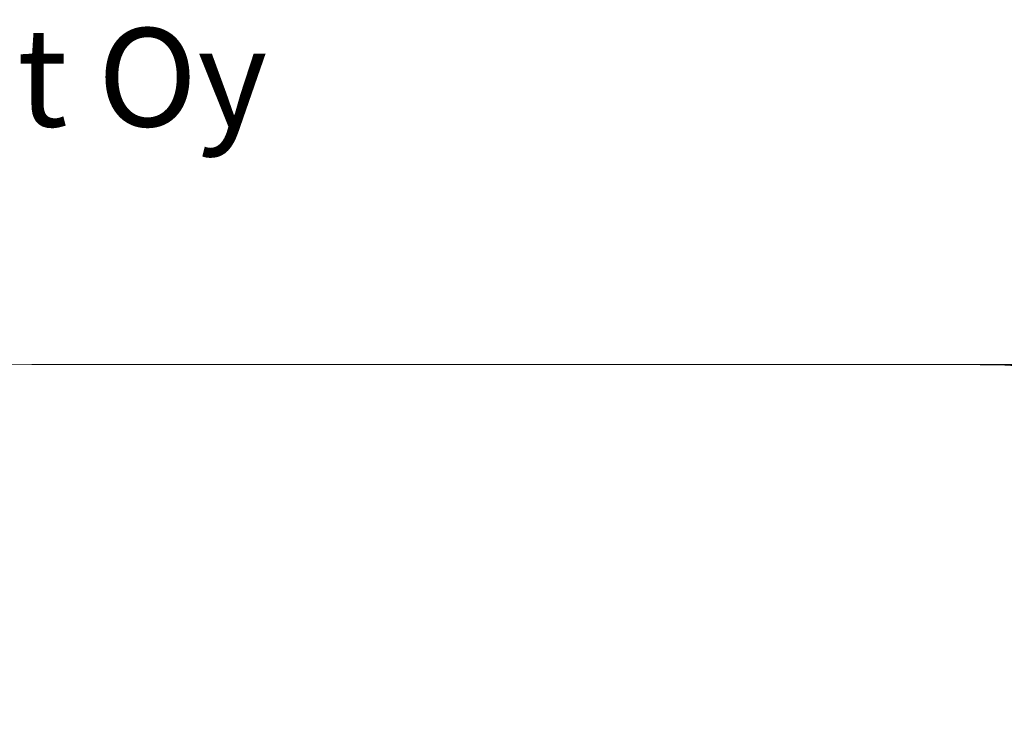
# Model space of a CAD drawing. Units: millimetres. Extents: x -5202 to 5430, y -5435 to 5272.
# Drawn here: x -381 to 2618, y 3108 to 5272 of the extents above; entities that cross this region are included whole.
import ezdxf

# ---------------------------------------------------------------- set-up
doc = ezdxf.new("R2010")
doc.units = ezdxf.units.MM
doc.header["$MEASUREMENT"] = 0
doc.layers.add('Dimension', color=7, linetype='Continuous')
doc.layers.add('Text', color=7, linetype='Continuous')
doc.layers.add('Safety Area', color=4, linetype='Continuous', lineweight=25)
doc.dimstyles.new('Standard$0', dxfattribs={"dimtxt": 0.18, "dimasz": 0.18, "dimexe": 0.18, "dimexo": 0.0625, "dimgap": 0.09, "dimtad": 0, "dimtih": 1, "dimtoh": 1, "dimdec": 4, "dimzin": 0, "dimdsep": 46, "dimtxsty": 'Standard', "dimcen": 0.09, "dimadec": 0, "dimazin": 0, "dimtfac": 1, "dimtdec": 4, "dimtofl": 0, "dimtmove": 0, "dimatfit": 3, "dimfxl": 1, "dimtolj": 1, "dimtzin": 0, "dimarcsym": 0})

# ---------------------------------------------------------------- blocks, each defined once
blk = doc.blocks.new('*D9')
at = {"layer": 'Defpoints', "color": 0}
for p in [(2545.2, 4220.9), (-1049.8, -4211.5), (5051.6, -4211.5)]:
    blk.add_point(p, dxfattribs=at)
at = {"layer": 'Dimension', "color": 0, "linetype": 'ByBlock', "lineweight": -2}
for p, q in [((2545.3, 4220.9), (5051.8, 4220.9)), ((5051.6, 4120.9), (5051.6, 129.8)), ((5051.6, -4111.5), (5051.6, -120.4)), ((-1049.7, -4211.5), (5051.8, -4211.5))]:
    blk.add_line(p, q, dxfattribs=at)
at = {"layer": 'Dimension', "color": 0}
for points in [[(5068.3, 4120.9), (5034.9, 4120.9), (5051.6, 4220.9)], [(5034.9, -4111.5), (5068.3, -4111.5), (5051.6, -4211.5)]]:
    blk.add_solid(points, dxfattribs=at)
at = {"layer": 'Dimension', "color": 0, "insert": (5051.6, 4.7), "char_height": 250, "attachment_point": 5}
blk.add_mtext('\\A1;8432', dxfattribs=at)

msp = doc.modelspace()

# ---------------------------------------------------------------- linework, layer by layer
at = {"layer": 'Safety Area', "lineweight": 9}
for points in [[(-344.7503, 4220.8582), (-1009.4903, 4220.8582), (-1594.9403, 3783.3482), (-1783.2803, 3145.8582)], [(-344.7503, 4220.8582), (-344.7503, 4220.8582), (2545.2497, 4220.8582), (2545.2497, 4220.8582)]]:
    msp.add_open_spline(points, degree=3, dxfattribs=at)
msp.add_open_spline([(4045.2497, 2720.8582), (4045.2497, 3118.6782), (3887.2197, 3500.2082), (3605.9097, 3781.5182), (3605.9097, 3781.5182), (3324.6097, 4062.8182), (2943.0797, 4220.8582), (2545.2497, 4220.8582)], degree=3, knots=[0, 0, 0, 0, 0.333333333, 0.333333333, 0.333333333, 0.333333333, 1, 1, 1, 1], dxfattribs=at)

# ---------------------------------------------------------------- texts
at = {"layer": 'Text'}
msp.add_text('Leikkiset Oy', height=300, dxfattribs=at).set_placement((-1933.945, 4946.3777))

# ---------------------------------------------------------------- dimensions: what is measured, and where the dimension line sits
at = {"layer": 'Dimension'}
dim = msp.add_linear_dim(base=(5051.6108, -4211.4918), p1=(2545.2497, 4220.8582), p2=(-1049.7503, -4211.4918), angle=90, dimstyle='Standard$0', override={"dimtxt": 250, "dimasz": 100, "dimdec": 0, "dimarcsym": 1}, dxfattribs=at)
dim.commit()
dim.dimension.update_dxf_attribs({"geometry": '*D9', "text_midpoint": (5051.6108, 4.6832)})

doc.saveas('drawing.dxf')
